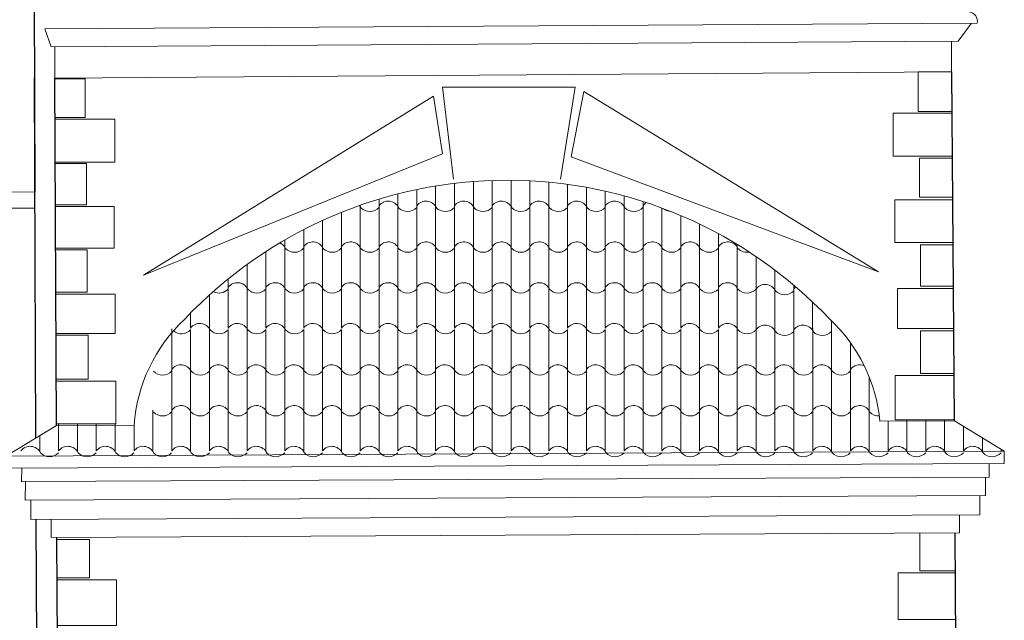
# Model space of a CAD drawing. Units: millimetres. Extents: x -11194 to 3641, y 4092 to 21244.
# Drawn here: x -7589 to -6920, y 10791 to 11199 of the extents above; entities that cross this region are included whole.
import ezdxf

# ---------------------------------------------------------------- set-up
doc = ezdxf.new("R2010")
doc.units = ezdxf.units.MM
for name, color, linetype, lineweight in [('P_widok cienki', 5, 'Continuous', 5), ('WIDOK CIENKIE', 5, 'Continuous', 9), ('widokowe cienkie', 9, 'Continuous', 5)]:
    doc.layers.add(name, color=color, linetype=linetype, lineweight=lineweight)
doc.layers.add('WIDOK', color=4, linetype='Continuous')

msp = doc.modelspace()

# ---------------------------------------------------------------- linework, layer by layer
at = {"layer": 'P_widok cienki', "linetype": 'Continuous'}
for p, q in [((-6951.31, 11184.65), (-6942.05, 11196.85)), ((-7567.48, 11180.74), (-7571.86, 11193.04)), ((-7565, 11159.58), (-7565.13, 11180.76)), ((-6955.67, 11163.84), (-6955.81, 11184.62)), ((-6919.86, 10905.99), (-6953.81, 10926.6)), ((-7597.94, 10902.77), (-7563.99, 10923.38)), ((-6919.86, 10905.99), (-6919.86, 10897.62)), ((-6919.86, 10905.99), (-6919.86, 10897.62)), ((-7587.65, 10885.12), (-7587.6, 10894.35)), ((-6930.15, 10888.34), (-6930.2, 10897.56)), ((-6930.15, 10888.34), (-6930.2, 10897.56)), ((-6932.68, 10875.99), (-6932.74, 10888.33)), ((-6932.68, 10875.99), (-6932.74, 10888.33)), ((-7585.12, 10872.77), (-7585.06, 10885.11)), ((-6936.39, 10862.82), (-6936.47, 10875.96)), ((-7581.41, 10859.61), (-7581.33, 10872.75)), ((-7567.6, 10859.53), (-7567.6, 10847.29)), ((-6950.2, 10862.75), (-6950.2, 10850.51))]:
    msp.add_line(p, q, dxfattribs=at)
for points in [[(-6955.67, 11163.82), (-6978.41, 11163.82), (-6978.41, 11136.86), (-6955.67, 11136.86)], [(-7565, 11159.09), (-7544.55, 11159.09), (-7544.55, 11132.74), (-7565, 11132.74)], [(-6955.45, 11135.65), (-6995.3, 11135.65), (-6995.3, 11106.57), (-6955.45, 11106.57)], [(-7564.88, 11131.74), (-7524.27, 11131.74), (-7524.27, 11102.4), (-7564.88, 11102.4)], [(-7564.75, 11101.46), (-7543.65, 11101.46), (-7543.65, 11073.49), (-7564.75, 11073.49)], [(-6955.21, 11105.11), (-6977.45, 11105.11), (-6977.45, 11078.74), (-6955.21, 11078.74)], [(-6954.99, 11076.95), (-6994.35, 11076.95), (-6994.35, 11047.77), (-6954.99, 11047.77)], [(-7564.63, 11072.33), (-7524.76, 11072.33), (-7524.76, 11044.09), (-7564.63, 11044.09)], [(-7564.5, 11042.8), (-7543.09, 11042.8), (-7543.09, 11014.14), (-7564.5, 11014.14)], [(-6954.75, 11046.26), (-6976.83, 11046.26), (-6976.83, 11018.22), (-6954.75, 11018.22)], [(-6954.52, 11016.68), (-6992.46, 11016.68), (-6992.46, 10989.42), (-6954.52, 10989.42)], [(-7564.37, 11012.62), (-7524.06, 11012.62), (-7524.06, 10985.98), (-7564.37, 10985.98)], [(-6954.29, 10987.84), (-6976.89, 10987.84), (-6976.89, 10958.85), (-6954.29, 10958.85)], [(-7564.25, 10984.83), (-7542.43, 10984.83), (-7542.43, 10954.94), (-7564.25, 10954.94)], [(-7564.12, 10953.67), (-7523.57, 10953.67), (-7523.57, 10924.69), (-7564.12, 10924.69)], [(-6954.05, 10957.43), (-6993.95, 10957.43), (-6993.95, 10927.4), (-6954.05, 10927.4)], [(-6977.32, 10850.49), (-6977.32, 10824.69), (-6953.21, 10824.69)], [(-7563.66, 10845.9), (-7541.57, 10845.9), (-7541.57, 10819.85), (-7563.66, 10819.85)], [(-6952.99, 10823.31), (-6991.9, 10823.31), (-6991.9, 10791.56), (-6952.99, 10791.56)], [(-7563.54, 10818.6), (-7523.17, 10818.6), (-7523.17, 10787.46), (-7563.54, 10787.46)]]:
    msp.add_lwpolyline(points, dxfattribs=at)
msp.add_arc((-6944.84, 11198.01), 6.73, 350.06423, 79.74859, dxfattribs=at)
at = {"layer": 'WIDOK', "linetype": 'Continuous'}
for p, q in [((-7580.43, 11511.35), (-7578.67, 11082.15)), ((-6955.67, 11163.84), (-6953.86, 10926.6)), ((-7577.95, 10914.9), (-7579, 11159.52)), ((-7563.99, 10923.38), (-7565, 11159.58)), ((-7573.45, 9862.6), (-7577.72, 10859.63)), ((-7559.45, 9862.66), (-7563.66, 10847.31)), ((-6945.45, 9864.94), (-6953.34, 10850.49))]:
    msp.add_line(p, q, dxfattribs=at)
at = {"layer": 'WIDOK CIENKIE', "linetype": 'Continuous'}
for p, q in [((-7571.86, 11193.04), (-6938.21, 11196.85)), ((-7567.48, 11180.74), (-6951.31, 11184.65)), ((-7565, 11159.58), (-6955.67, 11163.84)), ((-7504.82, 11025.56), (-7307.8, 11147.33)), ((-7307.8, 11147.33), (-7301.58, 11108.08)), ((-7301.59, 11153.3), (-7211.47, 11153.3)), ((-7301.59, 11153.3), (-7294.2, 11090.8)), ((-7211.47, 11153.3), (-7221.42, 11090.8)), ((-7205.52, 11150.45), (-7214.12, 11106.07)), ((-7005.37, 11027.98), (-7205.52, 11150.45)), ((-7301.58, 11108.08), (-7504.82, 11025.56)), ((-7214.12, 11106.07), (-7005.37, 11027.98)), ((-8284.1, 11086.5), (-7578.67, 11082.15)), ((-8269.88, 11073.51), (-7578.62, 11071.1)), ((-7004.36, 10926.33), (-6953.81, 10926.6)), ((-7563.99, 10923.38), (-7511.2, 10923.66)), ((-7597.94, 10902.58), (-6919.86, 10905.99)), ((-7597.94, 10894.41), (-6919.86, 10897.62)), ((-7587.65, 10885.45), (-6930.15, 10888.34)), ((-7585.12, 10872.77), (-6932.68, 10875.99)), ((-7581.41, 10859.61), (-6936.39, 10862.82)), ((-7567.6, 10847.29), (-6950.2, 10850.51))]:
    msp.add_line(p, q, dxfattribs=at)
for centre, radius, start, end in [((-7257.67, 10788.73), 301.46, 43.36463, 136.63537), ((-7402.42, 10916.01), 109.05, 133.03094, 175.97961), ((-7112.92, 10916.01), 109.05, 5.42844, 46.96906)]:
    msp.add_arc(centre, radius, start, end, dxfattribs=at)
at = {"layer": 'widokowe cienkie', "linetype": 'Continuous'}
for p, q in [((-7293.48, 10989.72), (-7293.48, 11088.06)), ((-7280.66, 10989.27), (-7280.66, 11089.31)), ((-7267.85, 10989.72), (-7267.85, 11090.02)), ((-7255.04, 10989.27), (-7255.04, 11090.18)), ((-7242.23, 10989.72), (-7242.23, 11089.8)), ((-7229.42, 10989.27), (-7229.42, 11088.87)), ((-7216.61, 10989.72), (-7216.61, 11087.38)), ((-7331.91, 10989.27), (-7331.91, 11080.91)), ((-7319.1, 10989.72), (-7319.1, 11083.87)), ((-7306.29, 10989.27), (-7306.29, 11086.25)), ((-7203.8, 10989.27), (-7203.8, 11085.34)), ((-7190.99, 10989.72), (-7190.99, 11082.73)), ((-7344.72, 10989.72), (-7344.72, 11077.35)), ((-7178.18, 10989.27), (-7178.18, 11079.52)), ((-7165.36, 10989.72), (-7165.36, 11075.71)), ((-7370.34, 10989.72), (-7370.34, 11068.35)), ((-7357.53, 10989.27), (-7357.53, 11073.17)), ((-7152.55, 10989.27), (-7152.55, 11071.27)), ((-7383.15, 10989.27), (-7383.15, 11062.84)), ((-7139.74, 10989.72), (-7139.74, 11066.17)), ((-7126.93, 10989.27), (-7126.93, 11060.37)), ((-7395.96, 10989.72), (-7395.96, 11056.6)), ((-7114.12, 10989.72), (-7114.12, 11053.82)), ((-7408.78, 10989.27), (-7408.78, 11049.59)), ((-7421.59, 10989.72), (-7421.59, 11041.73)), ((-7101.31, 10989.27), (-7101.31, 11046.47)), ((-7088.56, 10988.53), (-7088.56, 11038.29)), ((-7434.4, 10989.27), (-7434.4, 11032.96)), ((-7075.74, 10988.08), (-7075.74, 11029.11)), ((-7447.21, 10989.72), (-7447.21, 11023.15)), ((-7062.93, 10988.53), (-7062.93, 11018.86)), ((-7460.02, 10989.27), (-7460.02, 11012.19)), ((-7050.12, 10988.08), (-7050.12, 11007.37)), ((-7472.83, 10989.72), (-7472.83, 10999.88)), ((-7037.31, 10988.53), (-7037.31, 10994.91)), ((-7485.64, 10933.89), (-7485.64, 10989.27)), ((-7472.83, 10933.44), (-7472.83, 10988.82)), ((-7460.02, 10933.89), (-7460.02, 10989.27)), ((-7447.21, 10933.44), (-7447.21, 10988.82)), ((-7434.4, 10933.89), (-7434.4, 10989.27)), ((-7421.59, 10933.44), (-7421.59, 10988.82)), ((-7408.78, 10933.89), (-7408.78, 10989.27)), ((-7395.96, 10933.44), (-7395.96, 10988.82)), ((-7383.15, 10933.89), (-7383.15, 10989.27)), ((-7370.34, 10933.44), (-7370.34, 10988.82)), ((-7357.53, 10933.89), (-7357.53, 10989.27)), ((-7344.72, 10933.44), (-7344.72, 10988.82)), ((-7331.91, 10933.89), (-7331.91, 10989.27)), ((-7319.1, 10933.44), (-7319.1, 10988.82)), ((-7306.29, 10933.89), (-7306.29, 10989.27)), ((-7293.48, 10933.44), (-7293.48, 10988.82)), ((-7280.66, 10933.89), (-7280.66, 10989.27)), ((-7267.85, 10933.44), (-7267.85, 10988.82)), ((-7255.04, 10933.89), (-7255.04, 10989.27)), ((-7242.23, 10933.44), (-7242.23, 10988.82)), ((-7229.42, 10933.89), (-7229.42, 10989.27)), ((-7216.61, 10933.44), (-7216.61, 10988.82)), ((-7203.8, 10933.89), (-7203.8, 10989.27)), ((-7190.99, 10933.44), (-7190.99, 10988.82)), ((-7178.18, 10933.89), (-7178.18, 10989.27)), ((-7165.36, 10933.44), (-7165.36, 10988.82)), ((-7152.55, 10933.89), (-7152.55, 10989.27)), ((-7139.74, 10933.44), (-7139.74, 10988.82)), ((-7126.93, 10933.89), (-7126.93, 10989.27)), ((-7114.12, 10933.44), (-7114.12, 10988.82)), ((-7101.31, 10933.89), (-7101.31, 10989.27)), ((-7088.5, 10933.44), (-7088.5, 10988.82)), ((-7075.69, 10933.89), (-7075.69, 10989.27)), ((-7062.87, 10933.44), (-7062.87, 10988.82)), ((-7050.06, 10933.89), (-7050.06, 10989.27)), ((-7037.25, 10933.44), (-7037.25, 10988.82)), ((-7024.44, 10933.89), (-7024.44, 10979.76)), ((-7011.63, 10933.44), (-7011.63, 10956.41)), ((-7498.45, 10905.75), (-7498.45, 10933.89)), ((-7485.64, 10906.2), (-7485.64, 10933.89)), ((-7472.83, 10905.75), (-7472.83, 10933.89)), ((-7460.02, 10906.2), (-7460.02, 10933.89)), ((-7447.21, 10905.75), (-7447.21, 10933.89)), ((-7434.4, 10906.2), (-7434.4, 10933.89)), ((-7421.59, 10905.75), (-7421.59, 10933.89)), ((-7408.78, 10906.2), (-7408.78, 10933.89)), ((-7395.96, 10905.75), (-7395.96, 10933.89)), ((-7383.15, 10906.2), (-7383.15, 10933.89)), ((-7370.34, 10905.75), (-7370.34, 10933.89)), ((-7357.53, 10906.2), (-7357.53, 10933.89)), ((-7344.72, 10905.75), (-7344.72, 10933.89)), ((-7331.91, 10906.2), (-7331.91, 10933.89)), ((-7319.1, 10905.75), (-7319.1, 10933.89)), ((-7306.29, 10906.2), (-7306.29, 10933.89)), ((-7293.48, 10905.75), (-7293.48, 10933.89)), ((-7280.66, 10906.2), (-7280.66, 10933.89)), ((-7267.85, 10905.75), (-7267.85, 10933.89)), ((-7255.04, 10906.2), (-7255.04, 10933.89)), ((-7242.23, 10905.75), (-7242.23, 10933.89)), ((-7229.42, 10906.2), (-7229.42, 10933.89)), ((-7216.61, 10905.75), (-7216.61, 10933.89)), ((-7203.8, 10906.2), (-7203.8, 10933.89)), ((-7190.99, 10905.75), (-7190.99, 10933.89)), ((-7178.18, 10906.2), (-7178.18, 10933.89)), ((-7165.36, 10905.75), (-7165.36, 10933.89)), ((-7152.55, 10906.2), (-7152.55, 10933.89)), ((-7139.74, 10905.75), (-7139.74, 10933.89)), ((-7126.93, 10906.2), (-7126.93, 10933.89)), ((-7114.12, 10905.75), (-7114.12, 10933.89)), ((-7101.31, 10906.2), (-7101.31, 10933.89)), ((-7088.5, 10905.75), (-7088.5, 10933.89)), ((-7075.69, 10906.2), (-7075.69, 10933.89)), ((-7062.87, 10905.75), (-7062.87, 10933.89)), ((-7050.06, 10906.2), (-7050.06, 10933.89)), ((-7037.25, 10905.75), (-7037.25, 10933.89)), ((-7024.44, 10906.2), (-7024.44, 10933.89)), ((-7011.63, 10905.75), (-7011.63, 10933.89)), ((-6998.82, 10906.2), (-6998.82, 10926.36)), ((-6986.01, 10905.75), (-6986.01, 10927.4)), ((-6973.2, 10906.2), (-6973.2, 10927.4)), ((-6960.39, 10905.75), (-6960.39, 10927.4)), ((-7562.51, 10906.2), (-7562.51, 10924.69)), ((-7549.7, 10905.75), (-7549.7, 10924.69)), ((-7536.89, 10906.2), (-7536.89, 10924.69)), ((-7524.08, 10905.75), (-7524.08, 10924.69)), ((-7511.26, 10906.2), (-7511.26, 10923.66)), ((-6947.57, 10906.2), (-6947.57, 10922.81)), ((-7575.32, 10905.75), (-7575.32, 10916.5)), ((-6934.76, 10905.75), (-6934.76, 10915.04)), ((-6921.95, 10906.2), (-6921.95, 10907.26))]:
    msp.add_line(p, q, dxfattribs=at)
for centre, radius, start, end in [((-7338.47, 11068.11), 7.81, 25.84232, 143.13001), ((-7312.85, 11068.11), 7.81, 25.84232, 143.13001), ((-7287.23, 11068.11), 7.81, 25.84232, 143.13001), ((-7261.6, 11068.11), 7.81, 25.84232, 143.13001), ((-7235.98, 11068.11), 7.81, 25.84232, 143.13001), ((-7210.36, 11068.11), 7.81, 25.84232, 143.13001), ((-7184.74, 11068.11), 7.81, 25.84232, 143.13001), ((-7159.12, 11068.11), 7.81, 119.31059, 143.13001), ((-7364.09, 11068.11), 7.81, 143.10082, 143.13001), ((-7364.09, 11068.11), 7.81, 25.84232, 38.80066), ((-7350.96, 11077.21), 8.35, 223.04095, 317.79496), ((-7325.34, 11077.21), 8.35, 223.04095, 317.79496), ((-7299.72, 11077.21), 8.35, 223.04095, 317.79496), ((-7274.1, 11077.21), 8.35, 223.04095, 317.79496), ((-7248.47, 11077.21), 8.35, 223.04095, 317.79496), ((-7222.85, 11077.21), 8.35, 223.04095, 317.79496), ((-7197.23, 11077.21), 8.35, 223.04095, 317.79496), ((-7171.61, 11077.21), 8.35, 223.04095, 317.79496), ((-7145.98, 11077.21), 8.35, 229.93722, 267.73534), ((-7133.49, 11068.11), 7.81, 143.10082, 143.13001), ((-7415.34, 11040.42), 7.81, 25.84232, 66.32367), ((-7389.72, 11040.42), 7.81, 25.84232, 143.13001), ((-7364.09, 11040.42), 7.81, 25.84232, 143.13001), ((-7338.47, 11040.42), 7.81, 25.84232, 143.13001), ((-7312.85, 11040.42), 7.81, 25.84232, 143.13001), ((-7287.23, 11040.42), 7.81, 25.84232, 143.13001), ((-7261.6, 11040.42), 7.81, 25.84232, 143.13001), ((-7235.98, 11040.42), 7.81, 25.84232, 143.13001), ((-7210.36, 11040.42), 7.81, 25.84232, 143.13001), ((-7184.74, 11040.42), 7.81, 25.84232, 143.13001), ((-7159.12, 11040.42), 7.81, 25.84232, 143.13001), ((-7133.49, 11040.42), 7.81, 25.84232, 143.13001), ((-7107.87, 11040.42), 7.81, 25.84232, 143.13001), ((-7415.34, 11040.42), 7.81, 143.10082, 143.13001), ((-7402.21, 11049.52), 8.35, 223.04095, 317.79496), ((-7376.58, 11049.52), 8.35, 223.04095, 317.79496), ((-7350.96, 11049.52), 8.35, 223.04095, 317.79496), ((-7325.34, 11049.52), 8.35, 223.04095, 317.79496), ((-7299.72, 11049.52), 8.35, 223.04095, 317.79496), ((-7274.1, 11049.52), 8.35, 223.04095, 317.79496), ((-7248.47, 11049.52), 8.35, 223.04095, 317.79496), ((-7222.85, 11049.52), 8.35, 223.04095, 317.79496), ((-7197.23, 11049.52), 8.35, 223.04095, 317.79496), ((-7171.61, 11049.52), 8.35, 223.04095, 317.79496), ((-7145.98, 11049.52), 8.35, 223.04095, 317.79496), ((-7120.36, 11049.52), 8.35, 223.04095, 317.79496), ((-7094.74, 11049.52), 8.35, 223.04095, 281.11598), ((-7440.96, 11012.73), 7.81, 25.84232, 143.13001), ((-7415.34, 11012.73), 7.81, 25.84232, 143.13001), ((-7389.72, 11012.73), 7.81, 25.84232, 143.13001), ((-7364.09, 11012.73), 7.81, 25.84232, 143.13001), ((-7338.47, 11012.73), 7.81, 25.84232, 143.13001), ((-7312.85, 11012.73), 7.81, 25.84232, 143.13001), ((-7287.23, 11012.73), 7.81, 25.84232, 143.13001), ((-7261.6, 11012.73), 7.81, 25.84232, 143.13001), ((-7235.98, 11012.73), 7.81, 25.84232, 143.13001), ((-7210.36, 11012.73), 7.81, 25.84232, 143.13001), ((-7184.74, 11012.73), 7.81, 25.84232, 143.13001), ((-7159.12, 11012.73), 7.81, 25.84232, 143.13001), ((-7133.49, 11012.73), 7.81, 25.84232, 143.13001), ((-7107.87, 11012.73), 7.81, 25.84232, 143.13001), ((-7453.45, 11021.83), 8.35, 241.43767, 317.79496), ((-7427.83, 11021.83), 8.35, 223.04095, 317.79496), ((-7402.21, 11021.83), 8.35, 223.04095, 317.79496), ((-7376.58, 11021.83), 8.35, 223.04095, 317.79496), ((-7350.96, 11021.83), 8.35, 223.04095, 317.79496), ((-7325.34, 11021.83), 8.35, 223.04095, 317.79496), ((-7299.72, 11021.83), 8.35, 223.04095, 317.79496), ((-7274.1, 11021.83), 8.35, 223.04095, 317.79496), ((-7248.47, 11021.83), 8.35, 223.04095, 317.79496), ((-7222.85, 11021.83), 8.35, 223.04095, 317.79496), ((-7197.23, 11021.83), 8.35, 223.04095, 317.79496), ((-7171.61, 11021.83), 8.35, 223.04095, 317.79496), ((-7145.98, 11021.83), 8.35, 223.04095, 317.79496), ((-7120.36, 11021.83), 8.35, 223.04095, 317.79496), ((-7094.74, 11021.83), 8.35, 223.04095, 317.79496), ((-7082.31, 11011.53), 7.81, 25.84232, 143.13001), ((-7069.18, 11020.63), 8.35, 223.04095, 317.79496), ((-7056.68, 11011.53), 7.81, 128.33205, 143.13001), ((-7479.07, 10994.14), 8.35, 229.38995, 317.79496), ((-7466.58, 10985.03), 7.81, 25.84232, 143.13001), ((-7453.45, 10994.14), 8.35, 223.04095, 317.79496), ((-7440.96, 10985.03), 7.81, 25.84232, 143.13001), ((-7427.83, 10994.14), 8.35, 223.04095, 317.79496), ((-7415.34, 10985.03), 7.81, 25.84232, 143.13001), ((-7402.21, 10994.14), 8.35, 223.04095, 317.79496), ((-7389.72, 10985.03), 7.81, 25.84232, 143.13001), ((-7376.58, 10994.14), 8.35, 223.04095, 317.79496), ((-7364.09, 10985.03), 7.81, 25.84232, 143.13001), ((-7350.96, 10994.14), 8.35, 223.04095, 317.79496), ((-7338.47, 10985.03), 7.81, 25.84232, 143.13001), ((-7325.34, 10994.14), 8.35, 223.04095, 317.79496), ((-7312.85, 10985.03), 7.81, 25.84232, 143.13001), ((-7299.72, 10994.14), 8.35, 223.04095, 317.79496), ((-7287.23, 10985.03), 7.81, 25.84232, 143.13001), ((-7274.1, 10994.14), 8.35, 223.04095, 317.79496), ((-7261.6, 10985.03), 7.81, 25.84232, 143.13001), ((-7248.47, 10994.14), 8.35, 223.04095, 317.79496), ((-7235.98, 10985.03), 7.81, 25.84232, 143.13001), ((-7222.85, 10994.14), 8.35, 223.04095, 317.79496), ((-7210.36, 10985.03), 7.81, 25.84232, 143.13001), ((-7197.23, 10994.14), 8.35, 223.04095, 317.79496), ((-7184.74, 10985.03), 7.81, 25.84232, 143.13001), ((-7171.61, 10994.14), 8.35, 223.04095, 317.79496), ((-7159.12, 10985.03), 7.81, 25.84232, 143.13001), ((-7145.98, 10994.14), 8.35, 223.04095, 317.79496), ((-7133.49, 10985.03), 7.81, 25.84232, 143.13001), ((-7120.36, 10994.14), 8.35, 223.04095, 317.79496), ((-7107.87, 10985.03), 7.81, 25.84232, 143.13001), ((-7094.74, 10994.14), 8.35, 223.04095, 317.79496), ((-7082.31, 10983.84), 7.81, 25.84232, 143.13001), ((-7069.18, 10992.94), 8.35, 223.04095, 317.79496), ((-7056.68, 10983.84), 7.81, 25.84232, 143.13001), ((-7043.55, 10992.94), 8.35, 223.04095, 317.79496), ((-7031.06, 10983.84), 7.81, 143.10082, 143.13001), ((-7491.88, 10965.99), 8.35, 223.04095, 317.79496), ((-7479.39, 10956.89), 7.81, 25.84232, 143.13001), ((-7466.26, 10965.99), 8.35, 223.04095, 317.79496), ((-7453.77, 10956.89), 7.81, 25.84232, 143.13001), ((-7440.64, 10965.99), 8.35, 223.04095, 317.79496), ((-7428.15, 10956.89), 7.81, 25.84232, 143.13001), ((-7415.02, 10965.99), 8.35, 223.04095, 317.79496), ((-7402.53, 10956.89), 7.81, 25.84232, 143.13001), ((-7389.4, 10965.99), 8.35, 223.04095, 317.79496), ((-7376.9, 10956.89), 7.81, 25.84232, 143.13001), ((-7363.77, 10965.99), 8.35, 223.04095, 317.79496), ((-7351.28, 10956.89), 7.81, 25.84232, 143.13001), ((-7338.15, 10965.99), 8.35, 223.04095, 317.79496), ((-7325.66, 10956.89), 7.81, 25.84232, 143.13001), ((-7312.53, 10965.99), 8.35, 223.04095, 317.79496), ((-7300.04, 10956.89), 7.81, 25.84232, 143.13001), ((-7286.91, 10965.99), 8.35, 223.04095, 317.79496), ((-7274.42, 10956.89), 7.81, 25.84232, 143.13001), ((-7261.28, 10965.99), 8.35, 223.04095, 317.79496), ((-7248.79, 10956.89), 7.81, 25.84232, 143.13001), ((-7235.66, 10965.99), 8.35, 223.04095, 317.79496), ((-7223.17, 10956.89), 7.81, 25.84232, 143.13001), ((-7210.04, 10965.99), 8.35, 223.04095, 317.79496), ((-7197.55, 10956.89), 7.81, 25.84232, 143.13001), ((-7184.42, 10965.99), 8.35, 223.04095, 317.79496), ((-7171.93, 10956.89), 7.81, 25.84232, 143.13001), ((-7158.8, 10965.99), 8.35, 223.04095, 317.79496), ((-7146.3, 10956.89), 7.81, 25.84232, 143.13001), ((-7133.17, 10965.99), 8.35, 223.04095, 317.79496), ((-7120.68, 10956.89), 7.81, 25.84232, 143.13001), ((-7107.55, 10965.99), 8.35, 223.04095, 317.79496), ((-7095.06, 10956.89), 7.81, 25.84232, 143.13001), ((-7081.93, 10965.99), 8.35, 223.04095, 317.79496), ((-7069.44, 10956.89), 7.81, 25.84232, 143.13001), ((-7056.31, 10965.99), 8.35, 223.04095, 317.79496), ((-7043.82, 10956.89), 7.81, 25.84232, 143.13001), ((-7030.68, 10965.99), 8.35, 223.04095, 317.79496), ((-7018.19, 10956.89), 7.81, 65.95597, 143.13001), ((-7479.39, 10929.2), 7.81, 25.84232, 143.13001), ((-7453.77, 10929.2), 7.81, 25.84232, 143.13001), ((-7428.15, 10929.2), 7.81, 25.84232, 143.13001), ((-7402.53, 10929.2), 7.81, 25.84232, 143.13001), ((-7376.9, 10929.2), 7.81, 25.84232, 143.13001), ((-7351.28, 10929.2), 7.81, 25.84232, 143.13001), ((-7325.66, 10929.2), 7.81, 25.84232, 143.13001), ((-7300.04, 10929.2), 7.81, 25.84232, 143.13001), ((-7274.42, 10929.2), 7.81, 25.84232, 143.13001), ((-7248.79, 10929.2), 7.81, 25.84232, 143.13001), ((-7223.17, 10929.2), 7.81, 25.84232, 143.13001), ((-7197.55, 10929.2), 7.81, 25.84232, 143.13001), ((-7171.93, 10929.2), 7.81, 25.84232, 143.13001), ((-7146.3, 10929.2), 7.81, 25.84232, 143.13001), ((-7120.68, 10929.2), 7.81, 25.84232, 143.13001), ((-7095.06, 10929.2), 7.81, 25.84232, 143.13001), ((-7069.44, 10929.2), 7.81, 25.84232, 143.13001), ((-7043.82, 10929.2), 7.81, 25.84232, 143.13001), ((-7018.19, 10929.2), 7.81, 25.84232, 143.13001), ((-7491.88, 10938.3), 8.35, 223.04095, 317.79496), ((-7466.26, 10938.3), 8.35, 223.04095, 317.79496), ((-7440.64, 10938.3), 8.35, 223.04095, 317.79496), ((-7415.02, 10938.3), 8.35, 223.04095, 317.79496), ((-7389.4, 10938.3), 8.35, 223.04095, 317.79496), ((-7363.77, 10938.3), 8.35, 223.04095, 317.79496), ((-7338.15, 10938.3), 8.35, 223.04095, 317.79496), ((-7312.53, 10938.3), 8.35, 223.04095, 317.79496), ((-7286.91, 10938.3), 8.35, 223.04095, 317.79496), ((-7261.28, 10938.3), 8.35, 223.04095, 317.79496), ((-7235.66, 10938.3), 8.35, 223.04095, 317.79496), ((-7210.04, 10938.3), 8.35, 223.04095, 317.79496), ((-7184.42, 10938.3), 8.35, 223.04095, 317.79496), ((-7158.8, 10938.3), 8.35, 223.04095, 317.79496), ((-7133.17, 10938.3), 8.35, 223.04095, 317.79496), ((-7107.55, 10938.3), 8.35, 223.04095, 317.79496), ((-7081.93, 10938.3), 8.35, 223.04095, 317.79496), ((-7056.31, 10938.3), 8.35, 223.04095, 317.79496), ((-7030.68, 10938.3), 8.35, 223.04095, 317.79496), ((-7005.06, 10938.3), 8.35, 223.04095, 272.02915), ((-7581.88, 10901.51), 7.81, 25.84232, 143.13001), ((-7556.26, 10901.51), 7.81, 25.84232, 143.13001), ((-7530.64, 10901.51), 7.81, 25.84232, 143.13001), ((-7505.02, 10901.51), 7.81, 25.84232, 143.13001), ((-7479.39, 10901.51), 7.81, 25.84232, 143.13001), ((-7453.77, 10901.51), 7.81, 25.84232, 143.13001), ((-7428.15, 10901.51), 7.81, 25.84232, 143.13001), ((-7402.53, 10901.51), 7.81, 25.84232, 143.13001), ((-7376.9, 10901.51), 7.81, 25.84232, 143.13001), ((-7351.28, 10901.51), 7.81, 25.84232, 143.13001), ((-7325.66, 10901.51), 7.81, 25.84232, 143.13001), ((-7300.04, 10901.51), 7.81, 25.84232, 143.13001), ((-7274.42, 10901.51), 7.81, 25.84232, 143.13001), ((-7248.79, 10901.51), 7.81, 25.84232, 143.13001), ((-7223.17, 10901.51), 7.81, 25.84232, 143.13001), ((-7197.55, 10901.51), 7.81, 25.84232, 143.13001), ((-7171.93, 10901.51), 7.81, 25.84232, 143.13001), ((-7146.3, 10901.51), 7.81, 25.84232, 143.13001), ((-7120.68, 10901.51), 7.81, 25.84232, 143.13001), ((-7095.06, 10901.51), 7.81, 25.84232, 143.13001), ((-7069.44, 10901.51), 7.81, 25.84232, 143.13001), ((-7043.82, 10901.51), 7.81, 25.84232, 143.13001), ((-7018.19, 10901.51), 7.81, 25.84232, 143.13001), ((-6992.57, 10901.51), 7.81, 25.84232, 143.13001), ((-6966.95, 10901.51), 7.81, 25.84232, 143.13001), ((-6941.33, 10901.51), 7.81, 25.84232, 143.13001), ((-6915.7, 10901.51), 7.81, 136.36772, 143.13001), ((-7568.75, 10910.61), 8.35, 223.04095, 317.79496), ((-7543.13, 10910.61), 8.35, 223.04095, 317.79496), ((-7517.51, 10910.61), 8.35, 223.04095, 317.79496), ((-7491.88, 10910.61), 8.35, 223.04095, 317.79496), ((-7466.26, 10910.61), 8.35, 223.04095, 317.79496), ((-7440.64, 10910.61), 8.35, 223.04095, 317.79496), ((-7415.02, 10910.61), 8.35, 223.04095, 317.79496), ((-7389.4, 10910.61), 8.35, 223.04095, 317.79496), ((-7363.77, 10910.61), 8.35, 223.04095, 317.79496), ((-7338.15, 10910.61), 8.35, 223.04095, 317.79496), ((-7312.53, 10910.61), 8.35, 223.04095, 317.79496), ((-7286.91, 10910.61), 8.35, 223.04095, 317.79496), ((-7261.28, 10910.61), 8.35, 223.04095, 317.79496), ((-7235.66, 10910.61), 8.35, 223.04095, 317.79496), ((-7210.04, 10910.61), 8.35, 223.04095, 317.79496), ((-7184.42, 10910.61), 8.35, 223.04095, 317.79496), ((-7158.8, 10910.61), 8.35, 223.04095, 317.79496), ((-7133.17, 10910.61), 8.35, 223.04095, 317.79496), ((-7107.55, 10910.61), 8.35, 223.04095, 317.79496), ((-7081.93, 10910.61), 8.35, 223.04095, 317.79496), ((-7056.31, 10910.61), 8.35, 223.04095, 317.79496), ((-7030.68, 10910.61), 8.35, 223.04095, 317.79496), ((-7005.06, 10910.61), 8.35, 223.04095, 317.79496), ((-6979.44, 10910.61), 8.35, 223.04095, 317.79496), ((-6953.82, 10910.61), 8.35, 223.04095, 317.79496), ((-6928.2, 10910.61), 8.35, 223.04095, 317.79496)]:
    msp.add_arc(centre, radius, start, end, dxfattribs=at)

doc.saveas('drawing.dxf')
